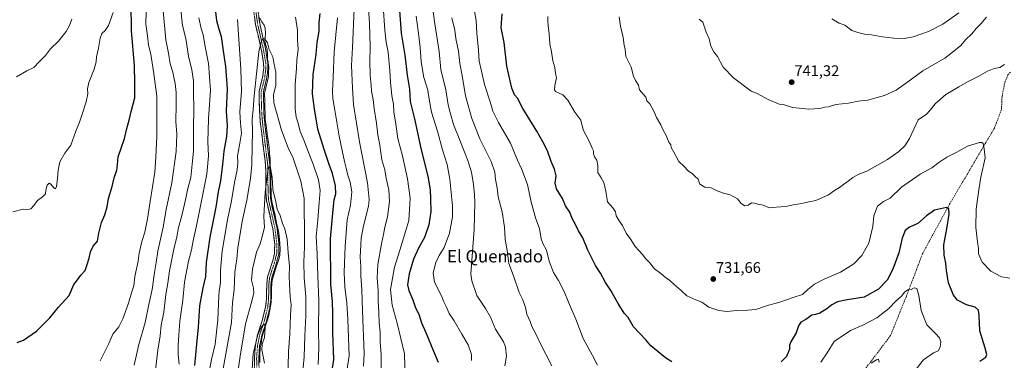
# Model space of a CAD drawing. Units: metres. Extents: x 563125 to 566560, y 4726407 to 4728752.
# Drawn here: x 564861 to 565501, y 4727266 to 4727487 of the extents above; entities that cross this region are included whole.
import ezdxf
from ezdxf.enums import TextEntityAlignment as Align

# ---------------------------------------------------------------- set-up
doc = ezdxf.new("R2010")
doc.units = ezdxf.units.M
doc.header["$MEASUREMENT"] = 0
doc.linetypes.add('TRAZO_Y_PUNTO', pattern=[1, 0.5, -0.25, 0, -0.25])
doc.linetypes.add('TRAZOSX2', pattern=[1.5, 1, -0.5])
for name, color, linetype, lineweight in [('Camino', 19, 'TRAZOSX2', 0), ('Camino Cxs', 19, 'Continuous', 0), ('Camino eje', 19, 'TRAZO_Y_PUNTO', 0), ('Carátula', 7, 'Continuous', 5), ('Corriente natural lineal', 142, 'Continuous', 13), ('Curva de nivel maestra', 36, 'Continuous', 30), ('Curva de nivel normal', 36, 'Continuous', 0), ('Punto de cota en terreno', 7, 'Continuous', 0), ('Rótulo de punto de cota en terreno', 19, 'Continuous', 0), ('Senda', 19, 'TRAZOSX2', 0), ('Texto cartográfico', 19, 'Continuous', 0)]:
    doc.layers.add(name, color=color, linetype=linetype, lineweight=lineweight)
doc.styles.add('Arial', font='txt', dxfattribs={"height": 0.2})

# ---------------------------------------------------------------- blocks, each defined once
blk = doc.blocks.new('*U155')
at = {"layer": 'Curva de nivel normal', "color": 36, "linetype": 'Continuous', "lineweight": 0}
for points in [[(565095.88, 4727260.09, 690), (565095.96, 4727269.76, 690), (565095.21, 4727277.76, 690), (565095.18, 4727284.12, 690), (565094.63, 4727290.2, 690), (565094.47, 4727296.71, 690), (565094.03, 4727304.8, 690), (565093.99, 4727311.02, 690), (565093.31, 4727319.42, 690), (565093.74, 4727328.09, 690), (565096.05, 4727341.65, 690), (565097.5, 4727347.66, 690), (565098.4, 4727352.31, 690), (565100.11, 4727359.07, 690), (565101.3, 4727369.08, 690), (565100.9, 4727376.53, 690), (565099.21, 4727384.18, 690), (565098.31, 4727389.69, 690), (565096.26, 4727396.08, 690), (565095.12, 4727405.7, 690), (565093.85, 4727412.39, 690), (565092.9, 4727419.82, 690), (565091.34, 4727429.49, 690), (565090.76, 4727435.24, 690), (565089.69, 4727440.61, 690), (565089.42, 4727444.67, 690), (565088.81, 4727451.07, 690), (565088.53, 4727460.02, 690), (565088.82, 4727469.55, 690), (565088.32, 4727484.86, 690), (565086.51, 4727511.46, 690)], [(564954.24, 4727492.88, 690), (564956, 4727474.14, 690), (564957.68, 4727465.41, 690), (564958.93, 4727458.43, 690), (564960.5, 4727453.11, 690), (564961.14, 4727449.84, 690), (564962.09, 4727445.75, 690), (564962.67, 4727439.86, 690), (564962.76, 4727431.85, 690), (564962.48, 4727421.04, 690), (564963.15, 4727412.81, 690), (564962.76, 4727401.6, 690), (564959.84, 4727381.09, 690), (564956.27, 4727363.86, 690), (564954.2, 4727352.5, 690), (564950.83, 4727336.81, 690), (564949.77, 4727329.56, 690), (564948.65, 4727322.88, 690), (564947.11, 4727311.86, 690), (564945, 4727302.15, 690), (564942.57, 4727290.39, 690), (564938.47, 4727276.29, 690), (564935.47, 4727262.81, 690)]]:
    blk.add_polyline3d(points, dxfattribs=at)
blk = doc.blocks.new('*U157')
at = {"layer": 'Curva de nivel normal', "color": 36, "linetype": 'Continuous', "lineweight": 0}
for points in [[(565111.57, 4727253.54, 695), (565111.14, 4727270.24, 695), (565106.32, 4727290.09, 695), (565103.05, 4727301.72, 695), (565101.98, 4727311.96, 695), (565104.68, 4727326.42, 695), (565108.12, 4727337.45, 695), (565111.98, 4727350.2, 695), (565113.98, 4727356.82, 695), (565114.43, 4727363.77, 695), (565114.87, 4727371.28, 695), (565113.13, 4727383.77, 695), (565109.78, 4727398.61, 695), (565106.79, 4727409.94, 695), (565105.48, 4727419.35, 695), (565104.26, 4727427.31, 695), (565103.9, 4727432.19, 695), (565102.92, 4727437.76, 695), (565101.93, 4727446.47, 695), (565101.62, 4727453.98, 695), (565100.39, 4727466.08, 695), (565099.19, 4727472.43, 695), (565098.34, 4727480.36, 695), (565097.14, 4727495.96, 695)], [(564943.18, 4727492.12, 695), (564942.98, 4727484.26, 695), (564944.08, 4727476.56, 695), (564944.77, 4727470.56, 695), (564946.3, 4727464.7, 695), (564948.09, 4727453.55, 695), (564950.22, 4727437.37, 695), (564950.12, 4727411.59, 695), (564949.47, 4727397.95, 695), (564948.82, 4727388.15, 695), (564945.75, 4727368.98, 695), (564944.16, 4727357.76, 695), (564942.29, 4727349.09, 695), (564940.5, 4727343.1, 695), (564938.76, 4727335.46, 695), (564938.04, 4727330.28, 695), (564935.92, 4727320.46, 695), (564935.18, 4727314.27, 695), (564933.64, 4727309.76, 695), (564931.78, 4727302.95, 695), (564928.02, 4727292.87, 695), (564925.36, 4727287.74, 695), (564921.6, 4727282.92, 695), (564918.99, 4727276.76, 695), (564913.24, 4727265.6, 695)]]:
    blk.add_polyline3d(points, dxfattribs=at)
blk = doc.blocks.new('*U160')
at = {"layer": 'Curva de nivel normal', "color": 36, "linetype": 'Continuous', "lineweight": 0}
for points in [[(565154.72, 4727265.73, 705), (565154.72, 4727269.64, 705), (565152.56, 4727275.9, 705), (565148.33, 4727282.89, 705), (565143.47, 4727291.59, 705), (565140.22, 4727296.24, 705), (565138.24, 4727300.81, 705), (565136.68, 4727303.95, 705), (565135.12, 4727307.76, 705), (565130.6, 4727316.76, 705), (565129.76, 4727322.76, 705), (565131.45, 4727329.42, 705), (565133.65, 4727334.09, 705), (565136.8, 4727339.09, 705), (565140.32, 4727348.42, 705), (565142.22, 4727359.14, 705), (565142.38, 4727366.16, 705), (565141.54, 4727372.7, 705), (565140.51, 4727383.67, 705), (565138.76, 4727393, 705), (565135.83, 4727402.64, 705), (565132.54, 4727414.77, 705), (565128.69, 4727427.08, 705), (565127.1, 4727435.5, 705), (565126.34, 4727441.39, 705), (565123.65, 4727449.57, 705), (565121.98, 4727459.65, 705), (565121.25, 4727469.07, 705), (565119.98, 4727479.81, 705), (565118.6, 4727489.41, 705)], [(564921.81, 4727491.74, 705), (564918.7, 4727483.37, 705), (564916.62, 4727480.07, 705), (564914.38, 4727478.08, 705), (564913.24, 4727475.12, 705), (564912.31, 4727468.63, 705), (564911.02, 4727463.03, 705), (564910.82, 4727459.81, 705), (564909.43, 4727454.92, 705), (564906.05, 4727446.43, 705), (564905.15, 4727442.13, 705), (564905.32, 4727439.01, 705), (564904.27, 4727433.75, 705), (564901.57, 4727425.78, 705), (564899.96, 4727420.5, 705), (564897.48, 4727414.83, 705), (564894.21, 4727405.6, 705), (564890.36, 4727400.36, 705), (564887.18, 4727394.78, 705), (564885.96, 4727389.43, 705), (564885.7, 4727383.73, 705), (564885, 4727378.87, 705), (564884.25, 4727377.34, 705), (564883.22, 4727377.89, 705), (564881.38, 4727380.38, 705), (564880.16, 4727380.94, 705), (564878.82, 4727379.6, 705), (564877.93, 4727376.42, 705), (564877.92, 4727374.09, 705), (564875.96, 4727372.09, 705), (564872.6, 4727369.76, 705), (564870.27, 4727366.38, 705), (564868.27, 4727364.2, 705), (564866.27, 4727363.92, 705), (564863.27, 4727364.08, 705), (564856.6, 4727362.33, 705)]]:
    blk.add_polyline3d(points, dxfattribs=at)
blk = doc.blocks.new('*U161')
at = {"layer": 'Curva de nivel normal', "color": 36, "linetype": 'Continuous', "lineweight": 0}
for points in [[(565054.97, 4727263.14, 670), (565055.46, 4727274.05, 670), (565055.18, 4727285.21, 670), (565055.35, 4727304.57, 670), (565054.67, 4727320.56, 670), (565054.26, 4727335.12, 670), (565053.68, 4727346.23, 670), (565054.81, 4727357.16, 670), (565055.56, 4727368.39, 670), (565056.35, 4727376.28, 670), (565055.18, 4727383.08, 670), (565051.65, 4727393.24, 670), (565048.02, 4727402.51, 670), (565045.94, 4727408.42, 670), (565043.34, 4727414.5, 670), (565042.1, 4727419.92, 670), (565040.59, 4727423.74, 670), (565040.03, 4727429.18, 670), (565040.01, 4727445.33, 670), (565040.92, 4727455.41, 670), (565041.17, 4727461.13, 670), (565041.98, 4727467.84, 670), (565041.63, 4727474.02, 670), (565041.53, 4727480.39, 670), (565040.28, 4727488.67, 670)], [(565002.6, 4727487.19, 670), (565004.81, 4727455.09, 670), (565005.16, 4727440.5, 670), (565004.06, 4727427.33, 670), (565004.44, 4727419.92, 670), (565005.24, 4727413.39, 670), (565003.78, 4727405.59, 670), (565002.68, 4727398.72, 670), (565002.79, 4727394.16, 670), (565002.31, 4727389.68, 670), (565000.56, 4727381.38, 670), (564998.61, 4727369.43, 670), (564996.04, 4727357.22, 670), (564992.68, 4727336.77, 670), (564991.61, 4727324.42, 670), (564991.57, 4727316.43, 670), (564990.64, 4727310.78, 670), (564990.51, 4727307.72, 670), (564990.15, 4727302.9, 670), (564989.74, 4727292.26, 670), (564988.08, 4727276.39, 670), (564985.75, 4727266.48, 670), (564983.28, 4727253.82, 670)]]:
    blk.add_polyline3d(points, dxfattribs=at)
blk = doc.blocks.new('*U170')
at = {"layer": 'Curva de nivel normal', "color": 36, "linetype": 'Continuous', "lineweight": 0}
for points in [[(565084.35, 4727262.19, 685), (565084.98, 4727270.42, 685), (565083.7, 4727297.99, 685), (565083.32, 4727311.68, 685), (565082.61, 4727321.1, 685), (565082.74, 4727326.95, 685), (565082.33, 4727332.89, 685), (565082.74, 4727340.82, 685), (565082.92, 4727345.36, 685), (565084.52, 4727353.23, 685), (565087.78, 4727366.04, 685), (565088.15, 4727370.34, 685), (565087.03, 4727381.16, 685), (565081.89, 4727407.75, 685), (565077.91, 4727432.08, 685), (565077.26, 4727442.75, 685), (565076.69, 4727457.41, 685), (565077.26, 4727469.08, 685), (565078.34, 4727494.08, 685)], [(564965.64, 4727495.75, 685), (564966.86, 4727483.41, 685), (564968.91, 4727474.82, 685), (564970.83, 4727463.35, 685), (564972.98, 4727454.48, 685), (564974, 4727447.41, 685), (564974.05, 4727438.75, 685), (564974.23, 4727430.33, 685), (564973.96, 4727415.76, 685), (564973.93, 4727401.67, 685), (564973.14, 4727393.41, 685), (564972.15, 4727384.75, 685), (564970.21, 4727377.42, 685), (564968.34, 4727368.19, 685), (564966.24, 4727359.15, 685), (564964.25, 4727352.19, 685), (564963.11, 4727346.09, 685), (564961.12, 4727338.09, 685), (564958.29, 4727324.09, 685), (564957.26, 4727316.05, 685), (564956.05, 4727308.6, 685), (564954.61, 4727297.13, 685), (564953.06, 4727288.76, 685), (564952.29, 4727281.84, 685), (564950.75, 4727272.56, 685), (564949, 4727257.75, 685)]]:
    blk.add_polyline3d(points, dxfattribs=at)
blk = doc.blocks.new('5PATER')
at = {"layer": 'Carátula', "linetype": 'Continuous', "lineweight": 5}
h = blk.add_hatch(color=250, dxfattribs=at)
edge = h.paths.add_edge_path()
edge.add_ellipse((0, 0.01), major_axis=(-1.33, -1.34), ratio=0.999422, start_angle=0, end_angle=360)

msp = doc.modelspace()

# ---------------------------------------------------------------- linework, layer by layer
at = {"layer": 'Camino', "color": 19, "linetype": 'TRAZOSX2', "lineweight": 0}
for points in [[(565013.86, 4727248.71), (565013.62, 4727267.43), (565014.22, 4727275.75), (565015.7, 4727282.95), (565018.62, 4727291.59), (565020.82, 4727300.63), (565021.39, 4727305.59), (565021.58, 4727315.11), (565022.09, 4727320.08), (565025.14, 4727329.35), (565026.66, 4727335.27), (565026.78, 4727341.43), (565025.53, 4727351.34), (565021.42, 4727369.75), (565021.07, 4727374.72), (565020.86, 4727392.63), (565017.38, 4727420.87), (565016.99, 4727425.84), (565016.59, 4727434.89), (565016.66, 4727440.63), (565018.99, 4727450.34), (565019.6, 4727455.54), (565019.54, 4727458.87), (565017.98, 4727468.07), (565014.26, 4727484.15), (565012.3, 4727498.99)], [(565015.04, 4727499.37), (565016.98, 4727484.64), (565020.69, 4727468.61), (565022.3, 4727459.12), (565022.37, 4727455.4), (565021.71, 4727449.85), (565019.42, 4727440.28), (565019.74, 4727426.01), (565020.5, 4727417.58), (565023.62, 4727392.81), (565023.83, 4727374.84), (565024.16, 4727370.14), (565028.3, 4727351.49), (565029.54, 4727341.57), (565029.41, 4727334.89), (565027.79, 4727328.57), (565024.81, 4727319.5), (565024.34, 4727314.94), (565024.13, 4727305.1), (565023.54, 4727300.14), (565021.27, 4727290.81), (565018.37, 4727282.22), (565016.96, 4727275.37), (565016.38, 4727267.34), (565016.83, 4727253.55)]]:
    msp.add_lwpolyline(points, dxfattribs=at)
at = {"layer": 'Camino Cxs', "color": 19, "linetype": 'Continuous', "lineweight": 0}
for points in [[(565013.68, 4727262.75, 654.51), (565013.62, 4727267.43, 654.69), (565013.92, 4727271.59, 654.96), (565014.22, 4727275.75, 655.26), (565014.96, 4727279.35, 655.28), (565015.7, 4727282.95, 655.15), (565017.16, 4727287.27, 655.16), (565018.62, 4727291.59, 655.49), (565019.72, 4727296.11, 655.76), (565020.82, 4727300.63, 655.77), (565021.39, 4727305.59, 655.79), (565021.49, 4727310.35, 655.98), (565021.58, 4727315.11, 656.17), (565022.09, 4727320.08, 656.63), (565023.62, 4727324.72, 657.1), (565025.14, 4727329.35, 657.22), (565025.9, 4727332.31, 657.26), (565026.66, 4727335.27, 657.37), (565026.72, 4727338.35, 657.62), (565026.78, 4727341.43, 657.7), (565026.16, 4727346.39, 657.96), (565025.53, 4727351.34, 658.43), (565024.5, 4727355.94, 658.85), (565023.48, 4727360.55, 658.99), (565022.45, 4727365.15, 659.18), (565021.42, 4727369.75, 659.37), (565021.07, 4727374.72, 659.72), (565021.02, 4727379.2, 659.92), (565020.97, 4727383.68, 660.19), (565020.91, 4727388.15, 660.18), (565020.86, 4727392.63, 660.34), (565020.28, 4727397.34, 660.72), (565019.7, 4727402.04, 660.87), (565019.12, 4727406.75, 661), (565018.54, 4727411.46, 661.39), (565017.96, 4727416.16, 661.6), (565017.38, 4727420.87, 661.58), (565016.99, 4727425.84, 661.74), (565016.79, 4727430.37, 662.11), (565016.59, 4727434.89, 662.55), (565016.63, 4727437.76, 662.82), (565016.66, 4727440.63, 663.06), (565017.83, 4727445.49, 663.41), (565018.99, 4727450.34, 663.6), (565019.3, 4727452.94, 663.68), (565019.6, 4727455.54, 663.75), (565019.54, 4727458.87, 663.96), (565018.76, 4727463.47, 664.42), (565017.98, 4727468.07, 664.73), (565017.05, 4727472.09, 664.98), (565016.12, 4727476.11, 665.3), (565015.19, 4727480.13, 665.76), (565014.26, 4727484.15, 666.24), (565013.61, 4727489.1, 666.62)], [(565016.33, 4727489.55, 665.85), (565016.98, 4727484.64, 665.5), (565017.91, 4727480.63, 665.22), (565018.84, 4727476.63, 665.01), (565019.76, 4727472.62, 664.87), (565020.69, 4727468.61, 664.79), (565021.5, 4727463.87, 664.16), (565022.3, 4727459.12, 663.74), (565022.37, 4727455.4, 663.47), (565022.04, 4727452.63, 663.24), (565021.71, 4727449.85, 663.09), (565020.57, 4727445.07, 663.03), (565019.42, 4727440.28, 663.05), (565019.53, 4727435.52, 662.93), (565019.63, 4727430.77, 662.61), (565019.74, 4727426.01, 662.15), (565020.12, 4727421.8, 661.8), (565020.5, 4727417.58, 661.53), (565021.12, 4727412.63, 661.12), (565021.75, 4727407.67, 660.64), (565022.37, 4727402.72, 660.69), (565023, 4727397.76, 660.48), (565023.62, 4727392.81, 660.34), (565023.67, 4727388.32, 660.18), (565023.73, 4727383.83, 660.04), (565023.78, 4727379.33, 660.08), (565023.83, 4727374.84, 659.83), (565024.16, 4727370.14, 659.57), (565025.2, 4727365.48, 659.34), (565026.23, 4727360.82, 658.91), (565027.27, 4727356.15, 658.66), (565028.3, 4727351.49, 658.52), (565028.92, 4727346.53, 658.1), (565029.54, 4727341.57, 657.89), (565029.48, 4727338.23, 657.83), (565029.41, 4727334.89, 657.74), (565028.6, 4727331.73, 657.51), (565027.79, 4727328.57, 657.24), (565026.3, 4727324.04, 656.9), (565024.81, 4727319.5, 656.78), (565024.34, 4727314.94, 656.4), (565024.24, 4727310.02, 656.14), (565024.13, 4727305.1, 655.98), (565023.54, 4727300.14, 655.66), (565022.41, 4727295.48, 655.38), (565021.27, 4727290.81, 655.02), (565019.82, 4727286.52, 655.05), (565018.37, 4727282.22, 654.92), (565017.67, 4727278.8, 654.78), (565016.96, 4727275.37, 654.62), (565016.67, 4727271.36, 654.42), (565016.38, 4727267.34, 654.15), (565016.53, 4727262.74, 653.78)]]:
    msp.add_polyline3d(points, dxfattribs=at)
at = {"layer": 'Camino eje', "color": 19, "linetype": 'TRAZO_Y_PUNTO', "lineweight": 0}
msp.add_lwpolyline([(565014.64, 4727491.82), (565015.62, 4727484.4), (565019.34, 4727468.34), (565020.92, 4727459), (565020.99, 4727455.47), (565020.66, 4727452.7), (565020.35, 4727450.1), (565019.21, 4727445.31), (565018.04, 4727440.46), (565018.01, 4727437.59), (565018.17, 4727430.45), (565018.37, 4727425.93), (565018.56, 4727423.44), (565018.94, 4727419.23), (565020.68, 4727405.11), (565022.24, 4727392.72), (565022.45, 4727374.78), (565022.79, 4727369.95), (565024.85, 4727360.74), (565026.92, 4727351.42), (565027.54, 4727346.46), (565028.16, 4727341.5), (565028.04, 4727335.08), (565026.47, 4727328.96), (565024.98, 4727324.43), (565023.45, 4727319.79), (565022.96, 4727315.03), (565022.87, 4727310.27), (565022.76, 4727305.35), (565022.48, 4727302.87), (565022.18, 4727300.39), (565019.95, 4727291.2), (565017.04, 4727282.59), (565015.59, 4727275.56), (565015, 4727267.39), (565015.23, 4727260.49)], dxfattribs=at)
at = {"layer": 'Corriente natural lineal', "color": 142, "linetype": 'Continuous', "lineweight": 13}
msp.add_polyline3d([(565017.13, 4727488.05, 665.78), (565018.48, 4727485.76, 665.68), (565019.82, 4727483.47, 665.46), (565020.5, 4727481.52, 665.28), (565020.67, 4727478.2, 664.96), (565020.46, 4727475.58, 664.9), (565020.25, 4727472.97, 664.85), (565021.01, 4727470.49, 664.8), (565021.76, 4727468.01, 664.8), (565021.97, 4727464.63, 664.37), (565022.17, 4727461.25, 663.97), (565022.35, 4727460.74, 663.95), (565022.99, 4727456, 663.66), (565022.82, 4727453.09, 663.43), (565022.65, 4727450.18, 663.34), (565021.83, 4727446.48, 663.05), (565021, 4727442.79, 662.95), (565020.17, 4727439.09, 663.07), (565020.28, 4727434.25, 662.97), (565020.4, 4727430.17, 662.68), (565020.53, 4727426.1, 662.27), (565020.65, 4727422.02, 661.86), (565021.1, 4727418.56, 661.59), (565021.55, 4727415.09, 661.33), (565022.11, 4727411.36, 661.18), (565022.67, 4727407.63, 661.07), (565023.06, 4727404.03, 661.13), (565023.44, 4727400.43, 660.9), (565023.82, 4727396.84, 660.63), (565023.87, 4727392.05, 660.35), (565024, 4727391.07, 660.32), (565024.26, 4727388.02, 660.24), (565024.52, 4727384.98, 660.13), (565024.31, 4727383.97, 660.07), (565024.3, 4727379.49, 660.16), (565024.42, 4727376.16, 660.02), (565024.54, 4727372.82, 659.77), (565024.9, 4727369.01, 659.55), (565025.97, 4727364.57, 659.31), (565026.98, 4727359.89, 658.92), (565027.99, 4727355.2, 658.8), (565028.59, 4727352.6, 658.72), (565029.18, 4727350, 658.49), (565029.58, 4727346.51, 658.16), (565030.1, 4727342.03, 657.93), (565030.21, 4727338.06, 657.89), (565030.06, 4727334.29, 657.83), (565029.18, 4727330.44, 657.59), (565028.91, 4727330, 657.52), (565027.93, 4727327.28, 657.28), (565026.96, 4727324.56, 657.04), (565026.13, 4727321.55, 656.9), (565025.09, 4727318.06, 656.73), (565024.92, 4727315.46, 656.49), (565024.74, 4727312.86, 656.28), (565024.68, 4727310.3, 656.18), (565024.62, 4727307.74, 656.09), (565024.42, 4727303.49, 655.96), (565023.55, 4727298.73, 655.58), (565022.62, 4727294.17, 655.37), (565021.2, 4727289.63, 654.98), (565019.78, 4727285.09, 655.05), (565018.36, 4727280.54, 654.9), (565017.87, 4727276.74, 654.81), (565017.2, 4727274.12, 654.67), (565017.16, 4727269.37, 654.45), (565017.11, 4727264.61, 654.09)], dxfattribs=at)
at = {"layer": 'Curva de nivel maestra', "color": 36, "linetype": 'Continuous', "lineweight": 30}
for points in [[(564859.45, 4727277.46, 700), (564863.42, 4727279.03, 700), (564871.99, 4727284.78, 700), (564880.65, 4727293.42, 700), (564886.34, 4727300.41, 700), (564893.1, 4727308.03, 700), (564896.19, 4727315.08, 700), (564898.61, 4727318.27, 700), (564900.7, 4727321.14, 700), (564903.67, 4727324.27, 700), (564904.91, 4727328.09, 700), (564906.18, 4727332.17, 700), (564906.99, 4727336.42, 700), (564908.81, 4727339.98, 700), (564911.62, 4727343.32, 700), (564912.51, 4727348.5, 700), (564914.2, 4727355.4, 700), (564916.39, 4727360.37, 700), (564917.97, 4727365.54, 700), (564918.86, 4727370.96, 700), (564921.24, 4727378.78, 700), (564922.34, 4727384.34, 700), (564924.1, 4727389.5, 700), (564924.61, 4727392.77, 700), (564925.14, 4727398.15, 700), (564929.13, 4727410, 700), (564930.58, 4727416.39, 700), (564932.15, 4727421.84, 700), (564933.41, 4727427.52, 700), (564935.86, 4727436.43, 700), (564935.96, 4727445.8, 700), (564935.6, 4727457.36, 700), (564933.62, 4727479.88, 700), (564933.47, 4727497.67, 700)], [(564988.11, 4727493.87, 675), (564988.93, 4727486.65, 675), (564990.16, 4727481.86, 675), (564991.94, 4727476.2, 675), (564993.51, 4727465.46, 675), (564994.84, 4727456.76, 675), (564995.78, 4727442.25, 675), (564995.23, 4727427.7, 675), (564995.78, 4727418.35, 675), (564995.34, 4727411.2, 675), (564993.62, 4727401.71, 675), (564992.92, 4727393.12, 675), (564991.57, 4727382.57, 675), (564990.05, 4727375.4, 675), (564988.42, 4727365.46, 675), (564984.66, 4727345.82, 675), (564982.27, 4727329.52, 675), (564981.76, 4727320.38, 675), (564979.95, 4727312.9, 675), (564977.91, 4727301.38, 675), (564977.1, 4727287.42, 675), (564976.03, 4727276.53, 675), (564974.67, 4727262.52, 675)], [(565061.28, 4727241.08, 675), (565065.12, 4727266.47, 675), (565064.57, 4727283.77, 675), (565064.62, 4727296.7, 675), (565064.24, 4727303.91, 675), (565063.26, 4727315.46, 675), (565062.94, 4727344.8, 675), (565064.67, 4727363.77, 675), (565065.43, 4727370.09, 675), (565066.4, 4727374.14, 675), (565066.2, 4727379.29, 675), (565064.39, 4727387.23, 675), (565062.06, 4727393.1, 675), (565058.9, 4727402.72, 675), (565054.71, 4727416.02, 675), (565052.51, 4727429.23, 675), (565051.23, 4727438.97, 675), (565051.74, 4727451.47, 675), (565053.67, 4727464.6, 675), (565054.33, 4727472.41, 675), (565055.56, 4727479.59, 675), (565055.62, 4727485.13, 675), (565056.3, 4727491.07, 675)], [(565107.8, 4727493.08, 700), (565108.84, 4727478.41, 700), (565111.3, 4727464.08, 700), (565112.84, 4727451.08, 700), (565114.34, 4727442.08, 700), (565114.87, 4727433.94, 700), (565117.65, 4727422.8, 700), (565121.82, 4727402.54, 700), (565126.23, 4727385.62, 700), (565127.83, 4727376.55, 700), (565127.91, 4727370.74, 700), (565128.19, 4727362.51, 700), (565127, 4727354, 700), (565124.1, 4727345.78, 700), (565120.35, 4727339.28, 700), (565116.86, 4727331.57, 700), (565114.06, 4727322.03, 700), (565113.1, 4727314.99, 700), (565113.86, 4727311.21, 700), (565116.52, 4727305.18, 700), (565118.24, 4727300.07, 700), (565120.33, 4727295.82, 700), (565122.07, 4727290.23, 700), (565124.91, 4727284.05, 700), (565129.86, 4727271.82, 700), (565132.92, 4727264.77, 700)], [(565284.84, 4727264.92, 725), (565280.68, 4727267.57, 725), (565271.11, 4727275.41, 725), (565267.82, 4727279.26, 725), (565259.82, 4727287.66, 725), (565256.48, 4727293.76, 725), (565253.89, 4727296.48, 725), (565249.84, 4727302.78, 725), (565245.16, 4727311.37, 725), (565241.65, 4727316.36, 725), (565238.45, 4727322.46, 725), (565235.28, 4727327.45, 725), (565230.2, 4727337.38, 725), (565226.96, 4727345.39, 725), (565224.25, 4727349.94, 725), (565222.18, 4727354.05, 725), (565219.98, 4727358.09, 725), (565218.43, 4727362.09, 725), (565215.81, 4727366.17, 725), (565213.84, 4727371.07, 725), (565209.8, 4727377.24, 725), (565208.99, 4727381.06, 725), (565209.75, 4727385.82, 725), (565208.62, 4727390.16, 725), (565206.36, 4727395.08, 725), (565204.04, 4727401.89, 725), (565200.96, 4727407.76, 725), (565197.12, 4727414.73, 725), (565188.05, 4727429.42, 725), (565184.58, 4727436.08, 725), (565182.59, 4727438.22, 725), (565180.83, 4727442.55, 725), (565177.59, 4727456.91, 725), (565175.77, 4727472.38, 725), (565174, 4727481.76, 725), (565174.54, 4727490.98, 725)], [(565484.94, 4727265.42, 725), (565488.79, 4727267.94, 725), (565489.52, 4727269.69, 725), (565488.5, 4727273.92, 725), (565484.94, 4727285.16, 725), (565484.59, 4727294.76, 725), (565484.09, 4727298.42, 725), (565481.89, 4727300.36, 725), (565476.2, 4727301.96, 725), (565470.34, 4727305.09, 725), (565467.72, 4727308.24, 725), (565464.61, 4727316.34, 725), (565464.02, 4727320.05, 725), (565463.18, 4727324.22, 725), (565462.8, 4727328.96, 725), (565461.8, 4727334.22, 725), (565461.59, 4727340.98, 725), (565463.45, 4727351.34, 725), (565464.92, 4727360.79, 725), (565464.85, 4727364.54, 725), (565463.32, 4727365.19, 725), (565455.57, 4727363.45, 725), (565450.35, 4727359.76, 725), (565444.55, 4727354.82, 725), (565439.22, 4727352.47, 725), (565436.37, 4727350.32, 725), (565434.55, 4727345.21, 725), (565432.2, 4727335.74, 725), (565428.37, 4727325.04, 725), (565424.64, 4727318.08, 725), (565419.1, 4727312.11, 725), (565409.7, 4727307.01, 725), (565398.65, 4727305.19, 725), (565392.47, 4727303.94, 725), (565388.75, 4727302.01, 725), (565385.62, 4727299.46, 725), (565380.91, 4727296.63, 725), (565378.2, 4727295.64, 725), (565375.68, 4727295.31, 725), (565371.84, 4727292.53, 725), (565368.6, 4727290.64, 725), (565367.08, 4727288.34, 725), (565365.67, 4727283.76, 725), (565362.26, 4727278.27, 725), (565361.28, 4727275.88, 725), (565361.23, 4727273.08, 725), (565359.25, 4727268.49, 725), (565355.76, 4727264.92, 725)]]:
    msp.add_polyline3d(points, dxfattribs=at)
at = {"layer": 'Curva de nivel normal', "color": 36, "linetype": 'Continuous', "lineweight": 0}
for points in [[(565176.23, 4727262.38, 710), (565177.32, 4727268.69, 710), (565176.64, 4727274.77, 710), (565175.52, 4727277.86, 710), (565170.24, 4727286.22, 710), (565166.88, 4727294, 710), (565163.62, 4727299.52, 710), (565158, 4727307.92, 710), (565154.78, 4727317.55, 710), (565154.21, 4727322.04, 710), (565156.35, 4727350.9, 710), (565156.71, 4727368.31, 710), (565156.61, 4727373.45, 710), (565155.97, 4727380.18, 710), (565154.54, 4727388.08, 710), (565152.33, 4727395.64, 710), (565149.78, 4727401.66, 710), (565147.1, 4727408.98, 710), (565142.84, 4727419.08, 710), (565140.98, 4727425.91, 710), (565139.5, 4727431.84, 710), (565138.02, 4727441.6, 710), (565134.64, 4727454.84, 710), (565133.51, 4727466.41, 710), (565130.78, 4727484.41, 710), (565129.11, 4727497.08, 710)], [(565236.51, 4727262.74, 720), (565233.22, 4727269.17, 720), (565227.09, 4727280.18, 720), (565222.42, 4727292.56, 720), (565217.6, 4727303.61, 720), (565214.78, 4727310.62, 720), (565211.06, 4727317.79, 720), (565207.84, 4727322.92, 720), (565205.02, 4727330.36, 720), (565203.26, 4727337.49, 720), (565200.92, 4727341.7, 720), (565199.85, 4727344.87, 720), (565198.71, 4727351.44, 720), (565196.44, 4727357.84, 720), (565193.4, 4727368.72, 720), (565190.95, 4727380.04, 720), (565187.43, 4727389.74, 720), (565184.56, 4727395.94, 720), (565179.92, 4727406.84, 720), (565172.1, 4727420.4, 720), (565168.5, 4727427.71, 720), (565166.65, 4727433.74, 720), (565163.02, 4727445.08, 720), (565161.02, 4727453.75, 720), (565159.58, 4727460.08, 720), (565159.07, 4727467.33, 720), (565158.06, 4727478.43, 720), (565157.56, 4727486.62, 720), (565156.25, 4727495.13, 720)], [(565504.5, 4727319.26, 730), (565499.07, 4727320.23, 730), (565492.01, 4727323.86, 730), (565486.51, 4727329.69, 730), (565484.15, 4727335, 730), (565484.11, 4727338.47, 730), (565483.4, 4727342.96, 730), (565482.24, 4727352.09, 730), (565482.65, 4727364.11, 730), (565484.23, 4727376.54, 730), (565485.68, 4727384.8, 730), (565488.51, 4727397.35, 730), (565487.78, 4727403.29, 730), (565487.2, 4727406.67, 730), (565486.18, 4727407.47, 730), (565484.76, 4727407.32, 730), (565476.91, 4727404.91, 730), (565470.07, 4727401.09, 730), (565463.56, 4727397.94, 730), (565458.4, 4727394.47, 730), (565453.82, 4727390.84, 730), (565446.26, 4727386.84, 730), (565433.95, 4727378.42, 730), (565426.6, 4727371.3, 730), (565422.24, 4727369.01, 730), (565418.48, 4727365.93, 730), (565416.13, 4727359.83, 730), (565415.33, 4727352.86, 730), (565412.91, 4727342.09, 730), (565408.19, 4727333.91, 730), (565403, 4727328.66, 730), (565398.93, 4727326.02, 730), (565394.31, 4727323.15, 730), (565383.8, 4727318.58, 730), (565377.61, 4727315.33, 730), (565373.23, 4727311.98, 730), (565369.61, 4727308.66, 730), (565364.24, 4727306.84, 730), (565354.4, 4727303.58, 730), (565347.66, 4727301.82, 730), (565339.43, 4727298.85, 730), (565334.08, 4727298.56, 730), (565326.98, 4727298.36, 730), (565320.62, 4727297.66, 730), (565315.45, 4727298.18, 730), (565308.94, 4727300.48, 730), (565304.39, 4727303.7, 730), (565300.36, 4727305.23, 730), (565294.62, 4727307.79, 730), (565290.8, 4727311.3, 730), (565286.34, 4727315.18, 730), (565283.59, 4727317.76, 730), (565280.43, 4727319.97, 730), (565277.71, 4727322.33, 730), (565273.52, 4727325.38, 730), (565270.24, 4727329.42, 730), (565267.97, 4727331.78, 730), (565265.68, 4727334.71, 730), (565261.05, 4727339.92, 730), (565258.08, 4727344.36, 730), (565255.21, 4727348.48, 730), (565252.81, 4727353.47, 730), (565250.52, 4727356.6, 730), (565248.67, 4727359.84, 730), (565248.19, 4727362.36, 730), (565246.39, 4727364.9, 730), (565242.95, 4727368.79, 730), (565241.89, 4727375.7, 730), (565240.53, 4727381.41, 730), (565238.95, 4727384.36, 730), (565236.63, 4727387.94, 730), (565236.61, 4727392.41, 730), (565236.13, 4727395.84, 730), (565234.5, 4727398.08, 730), (565233.83, 4727400.09, 730), (565234.01, 4727401.95, 730), (565233.14, 4727403.64, 730), (565231, 4727408.14, 730), (565227.21, 4727415.65, 730), (565225.6, 4727421.8, 730), (565221.82, 4727427.09, 730), (565217.28, 4727434.82, 730), (565213.91, 4727438.35, 730), (565209.24, 4727440.48, 730), (565208.56, 4727441.54, 730), (565208.73, 4727444.41, 730), (565209.85, 4727449.41, 730), (565209.26, 4727452.41, 730), (565208.8, 4727456.08, 730), (565207.56, 4727460.49, 730), (565206.59, 4727466.23, 730), (565205.54, 4727471.51, 730), (565205.18, 4727477.9, 730), (565204.38, 4727483.35, 730), (565204.26, 4727486.09, 730), (565204.18, 4727489.11, 730)], [(565500.91, 4727458.1, 735), (565497.91, 4727456.16, 735), (565494.24, 4727455.43, 735), (565489.91, 4727453.78, 735), (565483.91, 4727450.15, 735), (565476.91, 4727446.78, 735), (565471.24, 4727443.44, 735), (565462.76, 4727438.6, 735), (565455.98, 4727432.56, 735), (565452.62, 4727428.41, 735), (565450.26, 4727425.75, 735), (565444.9, 4727422.08, 735), (565439.2, 4727409.89, 735), (565436.28, 4727405.31, 735), (565432.22, 4727401.46, 735), (565425.01, 4727396.31, 735), (565411.44, 4727388.85, 735), (565406.3, 4727386.85, 735), (565402.47, 4727384.74, 735), (565399.42, 4727382.21, 735), (565396.25, 4727380.08, 735), (565393.85, 4727378.08, 735), (565390.57, 4727376.15, 735), (565386.7, 4727373.3, 735), (565378.41, 4727369.71, 735), (565373.93, 4727368.86, 735), (565369.31, 4727367.68, 735), (565363.64, 4727366.83, 735), (565358.97, 4727365.82, 735), (565352.6, 4727365.45, 735), (565348.2, 4727364.91, 735), (565344.25, 4727366.74, 735), (565340.61, 4727367.27, 735), (565338.42, 4727368.08, 735), (565336.54, 4727368.09, 735), (565334.32, 4727366.63, 735), (565332.15, 4727366.16, 735), (565329.86, 4727367.78, 735), (565327.48, 4727370.83, 735), (565322.62, 4727373.42, 735), (565318.39, 4727374.52, 735), (565314.24, 4727376.08, 735), (565310.4, 4727377.91, 735), (565306.23, 4727378.4, 735), (565302.91, 4727380.42, 735), (565301.83, 4727383.66, 735), (565299.71, 4727385.45, 735), (565298.01, 4727387.24, 735), (565295.54, 4727388.7, 735), (565292.5, 4727391.93, 735), (565289.26, 4727395.12, 735), (565286.2, 4727401.08, 735), (565284.43, 4727404.1, 735), (565284.07, 4727405.93, 735), (565282.93, 4727407.58, 735), (565281.17, 4727411.87, 735), (565279.05, 4727415.76, 735), (565277.7, 4727418.79, 735), (565274.79, 4727423.62, 735), (565273.04, 4727427.78, 735), (565270.45, 4727432.58, 735), (565268.63, 4727434.37, 735), (565267.92, 4727436.88, 735), (565263.74, 4727441.57, 735), (565263.11, 4727444.55, 735), (565261.2, 4727447.64, 735), (565259.85, 4727450.5, 735), (565258.27, 4727456.3, 735), (565254.89, 4727463.21, 735), (565254.38, 4727467.7, 735), (565253.87, 4727470.6, 735), (565253.08, 4727475.66, 735), (565251.46, 4727482.87, 735), (565250.57, 4727489.08, 735)], [(565489.17, 4727488.79, 740), (565485.61, 4727484.41, 740), (565482.46, 4727481.4, 740), (565479.64, 4727477.99, 740), (565475.72, 4727474.08, 740), (565472.51, 4727470.41, 740), (565469.15, 4727467.54, 740), (565462.12, 4727462.17, 740), (565447.91, 4727453.95, 740), (565438.24, 4727446.8, 740), (565430.57, 4727441.32, 740), (565422.94, 4727437.86, 740), (565412.03, 4727434.96, 740), (565405.94, 4727434.3, 740), (565399.61, 4727432.96, 740), (565391.39, 4727431.99, 740), (565386.61, 4727430.49, 740), (565384.13, 4727430.26, 740), (565380.91, 4727429.49, 740), (565373.92, 4727429.09, 740), (565363.29, 4727430.13, 740), (565357.18, 4727432.02, 740), (565354.48, 4727432.32, 740), (565347.46, 4727435.27, 740), (565339.78, 4727439.42, 740), (565336.34, 4727440.76, 740), (565324.82, 4727449.32, 740), (565318.06, 4727456.32, 740), (565314.51, 4727463.14, 740), (565312.14, 4727466.3, 740), (565310.13, 4727469.96, 740), (565309.03, 4727474.72, 740), (565307.13, 4727479.04, 740), (565304.87, 4727485.44, 740), (565302.6, 4727487.41, 740)], [(565471.24, 4727491.61, 745), (565460.91, 4727484.14, 745), (565451.57, 4727479.4, 745), (565441.57, 4727476.07, 745), (565435.72, 4727474.94, 745), (565429.08, 4727475.04, 745), (565421.72, 4727475.89, 745), (565414.49, 4727477.24, 745), (565410, 4727477.8, 745), (565405.63, 4727478.89, 745), (565401.82, 4727480.06, 745), (565397.14, 4727483.5, 745), (565393.6, 4727484.78, 745), (565388.69, 4727487.63, 745)], [(564894.91, 4727487.45, 710), (564893.34, 4727483.38, 710), (564891.25, 4727479.39, 710), (564886.27, 4727473.21, 710), (564881.17, 4727468.16, 710), (564877.92, 4727463.94, 710), (564873.98, 4727459.92, 710), (564870.2, 4727456.04, 710), (564865.6, 4727453.85, 710), (564858.91, 4727450.05, 710)], [(564977.55, 4727488.39, 680), (564979.01, 4727481.47, 680), (564980.3, 4727477.21, 680), (564981.66, 4727469.75, 680), (564983.84, 4727458.65, 680), (564985.01, 4727441.36, 680), (564983.67, 4727422.65, 680), (564983.36, 4727407.72, 680), (564983.76, 4727398.75, 680), (564982.62, 4727386.77, 680), (564976.47, 4727355.46, 680), (564973.75, 4727343.45, 680), (564972.69, 4727337.76, 680), (564970.75, 4727330.32, 680), (564968.17, 4727316.68, 680), (564966.98, 4727304.99, 680), (564965.03, 4727291.42, 680), (564964.55, 4727282.37, 680), (564964.07, 4727275.87, 680), (564964.12, 4727269.81, 680), (564964.72, 4727263.53, 680)], [(565071.7, 4727246.52, 680), (565075.1, 4727268.92, 680), (565074.3, 4727292.42, 680), (565073.58, 4727303.06, 680), (565072.35, 4727313.58, 680), (565071.94, 4727322.77, 680), (565072.21, 4727329.06, 680), (565072.46, 4727340.02, 680), (565073.93, 4727357.1, 680), (565076.03, 4727366.68, 680), (565076.86, 4727375.38, 680), (565075.88, 4727381.55, 680), (565074.35, 4727386.17, 680), (565073.26, 4727390.79, 680), (565072.03, 4727395.01, 680), (565070.64, 4727402.16, 680), (565068.6, 4727411.42, 680), (565065.84, 4727428.32, 680), (565064.45, 4727435.93, 680), (565064.3, 4727440.79, 680), (565064.79, 4727449.83, 680), (565065.48, 4727466.19, 680), (565067.66, 4727488.36, 680)], [(565206.9, 4727262.41, 715), (565199.4, 4727276.54, 715), (565196.31, 4727283.67, 715), (565194.05, 4727287.52, 715), (565192.72, 4727291.22, 715), (565190.63, 4727295.8, 715), (565189.69, 4727300.2, 715), (565188.04, 4727305.27, 715), (565185.61, 4727310.06, 715), (565181.95, 4727320.76, 715), (565178.79, 4727328.71, 715), (565177.7, 4727337.24, 715), (565176.44, 4727344.38, 715), (565176.12, 4727352.42, 715), (565174.53, 4727362.28, 715), (565172.05, 4727372.12, 715), (565171.41, 4727377.91, 715), (565170.13, 4727383.34, 715), (565169.76, 4727388.1, 715), (565167.47, 4727395.01, 715), (565160.15, 4727409.85, 715), (565154.86, 4727422.89, 715), (565150.67, 4727437.65, 715), (565148.58, 4727450.8, 715), (565147.02, 4727458.77, 715), (565146.18, 4727466.66, 715), (565144.48, 4727474.99, 715), (565143.74, 4727480.38, 715), (565141.88, 4727488.29, 715)], [(565044.58, 4727254.43, 665), (565045.86, 4727268.12, 665), (565046.29, 4727281.91, 665), (565047.01, 4727294.87, 665), (565046.92, 4727307.2, 665), (565045.8, 4727319.58, 665), (565045.66, 4727329.78, 665), (565046.21, 4727339.5, 665), (565046.12, 4727352.78, 665), (565045.8, 4727362.09, 665), (565045.93, 4727371.09, 665), (565043.78, 4727382.35, 665), (565038.77, 4727397.3, 665), (565035.54, 4727403.82, 665), (565031.11, 4727415.42, 665), (565026.12, 4727433.07, 665), (565025.9, 4727438.33, 665), (565027.45, 4727444.68, 665), (565027.49, 4727453.04, 665), (565026.16, 4727459.05, 665), (565025.54, 4727462.94, 665), (565023.08, 4727467.82, 665), (565021.98, 4727472.04, 665), (565020.1, 4727474.98, 665), (565018.83, 4727474.38, 665), (565018, 4727472.48, 665), (565016.4, 4727466.21, 665), (565013.44, 4727437.59, 665), (565012.8, 4727428.9, 665), (565012.01, 4727422.74, 665), (565012.39, 4727414.29, 665), (565012.1, 4727405.08, 665), (565011.85, 4727393.08, 665), (565011.02, 4727384.08, 665), (565008.73, 4727369.9, 665), (565005.78, 4727357.07, 665), (565002.74, 4727339.21, 665), (565002.06, 4727331.76, 665), (565000.77, 4727323.14, 665), (565000.33, 4727311.8, 665), (564999.42, 4727303.44, 665), (564998.57, 4727290.58, 665), (564990.77, 4727246.16, 665)], [(565035.38, 4727252.44, 660), (565035.7, 4727271.68, 660), (565036.6, 4727283.2, 660), (565037.04, 4727295.22, 660), (565037.35, 4727301.87, 660), (565036.88, 4727307.14, 660), (565036.47, 4727315.28, 660), (565036.1, 4727320.54, 660), (565036.3, 4727327.04, 660), (565035.46, 4727335.98, 660), (565034.83, 4727344.69, 660), (565033.23, 4727351.24, 660), (565031.83, 4727354.8, 660), (565030.33, 4727359.94, 660), (565028.4, 4727364.14, 660), (565027.45, 4727368.88, 660), (565025.57, 4727376.79, 660), (565025.14, 4727384.96, 660), (565024.02, 4727390.91, 660), (565023.26, 4727391.71, 660), (565022.86, 4727391.26, 660), (565022.23, 4727389.03, 660), (565020.6, 4727374.83, 660), (565020.2, 4727367.26, 660), (565019.7, 4727359.42, 660), (565020.12, 4727352.26, 660), (565018.67, 4727346.29, 660), (565017.24, 4727341.54, 660), (565015, 4727336.21, 660), (565012.28, 4727325.11, 660), (565011.71, 4727318.01, 660), (565012.92, 4727312.76, 660), (565013.16, 4727309.76, 660), (565011.81, 4727304.29, 660), (565007.7, 4727289.57, 660), (565004.23, 4727268.63, 660), (565002.41, 4727255.09, 660)], [(565439.23, 4727254.84, 720), (565448.43, 4727266.29, 720), (565454.78, 4727270.76, 720), (565457.9, 4727272.14, 720), (565459.1, 4727274.39, 720), (565459.54, 4727277.85, 720), (565458.68, 4727280.6, 720), (565456.11, 4727283.36, 720), (565450.46, 4727288.89, 720), (565446.74, 4727298.32, 720), (565445.4, 4727308.11, 720), (565444.11, 4727312.62, 720), (565442.24, 4727313.03, 720), (565440.22, 4727312.02, 720), (565438.09, 4727311.69, 720), (565436.03, 4727310.09, 720), (565434.16, 4727307.76, 720), (565430.16, 4727304.09, 720), (565425.79, 4727299.6, 720), (565417.98, 4727293.49, 720), (565408.91, 4727288.82, 720), (565400.91, 4727285.34, 720), (565390.18, 4727278.14, 720), (565385.81, 4727270.76, 720), (565381.52, 4727264.76, 720)], [(565020.03, 4727264.08, 655), (565018.44, 4727272.7, 655), (565018.6, 4727276.42, 655), (565020.06, 4727280.8, 655), (565020.64, 4727287.12, 655), (565020.08, 4727289.51, 655), (565018.25, 4727287.88, 655), (565015.8, 4727282.5, 655), (565012.86, 4727270.26, 655), (565011.81, 4727256.8, 655)], [(565419.57, 4727264.65, 715), (565419.1, 4727266.78, 715), (565417.8, 4727266.35, 715), (565414.25, 4727264.18, 715)]]:
    msp.add_polyline3d(points, dxfattribs=at)
at = {"layer": 'Senda', "color": 19, "linetype": 'TRAZOSX2', "lineweight": 0}
msp.add_lwpolyline([(565504.8, 4727453.04), (565503.2, 4727451.31), (565501.35, 4727447.08), (565499.36, 4727437.16), (565499.03, 4727428.89), (565494.4, 4727416.65), (565488.45, 4727406.73), (565465.3, 4727367.37), (565447.77, 4727335.29), (565437.19, 4727307.51), (565426.93, 4727282.04), (565410.4, 4727260.22), (565391.88, 4727236.73), (565375.34, 4727208.88), (565368.59, 4727193.14), (565359.6, 4727173.03), (565356.42, 4727157.42), (565352.45, 4727130.3), (565349.54, 4727101.06), (565346.63, 4727089.95), (565339.49, 4727070.1), (565321.63, 4727044.57), (565304.56, 4727031.34), (565289.19, 4727024.4)], dxfattribs=at)

# ---------------------------------------------------------------- block references
at = {"layer": 'Curva de nivel normal', "color": 36, "linetype": 'Continuous', "lineweight": 0}
for name in ['*U160', '*U157', '*U155', '*U170', '*U161']:
    msp.add_blockref(name, (0, 0), dxfattribs=at)
at = {"layer": 'Punto de cota en terreno', "linetype": 'Continuous', "lineweight": 0}
for p in [(565362.67, 4727446.53, 741.32), (565311.73, 4727318.73, 731.66)]:
    msp.add_blockref('5PATER', p, dxfattribs=at)

# ---------------------------------------------------------------- texts
at = {"layer": 'Rótulo de punto de cota en terreno', "color": 19, "linetype": 'Continuous', "lineweight": 0, "style": 'Arial'}
for s, p in [('741,32', (565364.43, 4727448.29)), ('731,66', (565313.49, 4727320.49))]:
    msp.add_text(s, height=7, dxfattribs=at).set_placement(p, align=Align.BOTTOM_LEFT)
at = {"layer": 'Texto cartográfico', "color": 19, "linetype": 'Continuous', "lineweight": 0, "style": 'Arial'}
msp.add_text('El Quemado', height=8, dxfattribs=at).set_placement((565169.98, 4727333.5), align=Align.MIDDLE_CENTER)

doc.saveas('drawing.dxf')
